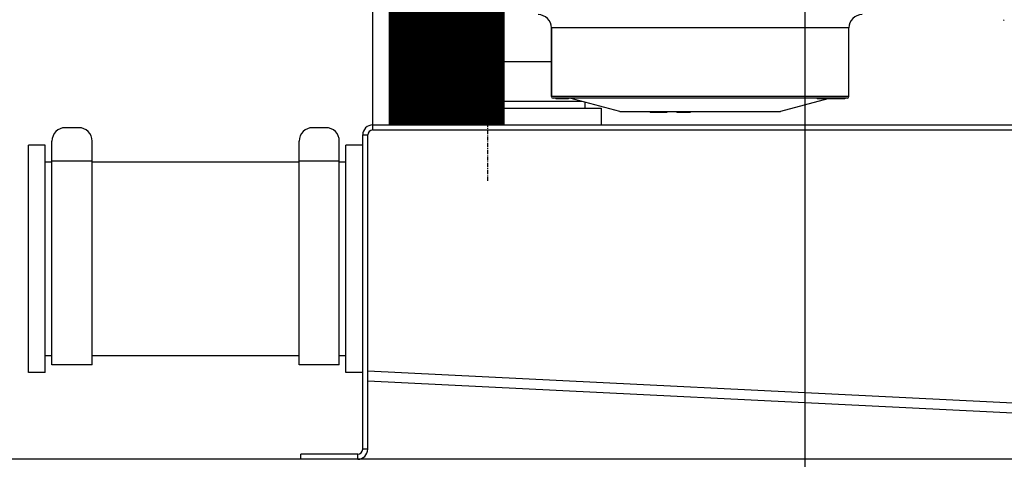
# Model space of a CAD drawing. Units: millimetres. Extents: x -12467887 to 2328958, y 42274 to 426809.
# Drawn here: x 435262 to 435559, y 84761 to 84893 of the extents above; entities that cross this region are included whole.
import ezdxf

# ---------------------------------------------------------------- set-up
doc = ezdxf.new("R2010")
doc.units = ezdxf.units.MM
doc.linetypes.add('CENTER', pattern=[0.6, 0.375, -0.075, 0.075, -0.075])
doc.linetypes.add('DASHED2', pattern=[9.525, 6.35, -3.175])
doc.layers.add('PIPE-废水', color=31, linetype='Continuous')
doc.layers.add('PIPE-真空冷凝水', color=6, linetype='Continuous')

# ---------------------------------------------------------------- blocks, each defined once
blk = doc.blocks.new('A$C162B6475')
at = {"layer": 'PIPE-真空冷凝水', "linetype": 'CENTER'}
blk.add_line((42.506, 25), (42.506, 65), dxfattribs=at)
at = {"layer": 'PIPE-真空冷凝水', "linetype": 'Continuous'}
for p, q in [((32.156, 29.55), (32.156, 44.7)), ((36.956, 30), (36.956, 44.7)), ((48.206, 38.7), (48.206, 32.55)), ((48.206, 32.55), (48.206, 38.7)), ((74.906, 38.7), (48.206, 38.7)), ((74.906, 32.55), (74.906, 38.7)), ((74.906, 32.55), (74.906, 38.7)), ((36.956, 35.7), (48.206, 35.7)), ((50.975, 32.1), (36.956, 32.1)), ((74.906, 32.55), (48.206, 32.55)), ((74.756, 32.4), (48.356, 32.4)), ((48.6, 32.4), (48.6, 32.34)), ((48.867, 32.34), (48.6, 32.34)), ((48.794, 32.4), (48.794, 32.34)), ((48.832, 32.4), (48.832, 32.34)), ((48.863, 32.4), (48.863, 32.34)), ((48.867, 32.4), (48.867, 32.34)), ((48.868, 32.4), (48.868, 32.34)), ((48.939, 32.34), (48.868, 32.34)), ((48.915, 32.4), (48.915, 32.34)), ((48.939, 32.4), (48.939, 32.34)), ((49.723, 32.34), (48.939, 32.34)), ((48.942, 32.4), (48.942, 32.34)), ((48.983, 32.4), (48.983, 32.34)), ((49.149, 32.4), (49.149, 32.34)), ((49.37, 32.4), (49.37, 32.34)), ((49.527, 32.4), (49.527, 32.34)), ((49.696, 32.4), (49.696, 32.34)), ((49.717, 32.34), (49.717, 32.4)), ((49.723, 32.4), (49.723, 32.34)), ((54.334, 31.2), (49.856, 32.4)), ((51.206, 32.038), (51.206, 31.5)), ((51.206, 32.038), (51.206, 31.5)), ((73.032, 32.34), (68.777, 31.2)), ((72.066, 32.4), (72.066, 32.34)), ((74.548, 32.34), (72.066, 32.34)), ((72.22, 32.4), (72.22, 32.34)), ((72.378, 32.4), (72.378, 32.34)), ((72.443, 32.4), (72.443, 32.34)), ((72.502, 32.4), (72.502, 32.34)), ((72.682, 32.4), (72.682, 32.34)), ((72.698, 32.34), (72.698, 32.4)), ((72.706, 32.4), (72.706, 32.34)), ((72.885, 32.4), (72.885, 32.34)), ((72.899, 32.34), (72.899, 32.4)), ((73.226, 32.4), (73.226, 32.34)), ((73.286, 32.34), (73.286, 32.4)), ((73.494, 32.4), (73.494, 32.34)), ((73.562, 32.4), (73.562, 32.34)), ((73.615, 32.4), (73.615, 32.34)), ((73.782, 32.4), (73.782, 32.34)), ((73.789, 32.34), (73.789, 32.4)), ((73.913, 32.4), (73.913, 32.34)), ((73.919, 32.34), (73.919, 32.4)), ((74.032, 32.4), (74.032, 32.34)), ((74.036, 32.34), (74.036, 32.4)), ((74.138, 32.4), (74.138, 32.34)), ((74.142, 32.34), (74.142, 32.4)), ((74.223, 32.4), (74.223, 32.34)), ((74.257, 32.4), (74.257, 32.34)), ((74.399, 32.4), (74.399, 32.34)), ((74.424, 32.4), (74.424, 32.34)), ((74.548, 32.4), (74.548, 32.34)), ((36.956, 31.5), (52.706, 31.5)), ((52.706, 30), (52.706, 31.5)), ((54.334, 31.2), (68.777, 31.2)), ((57.056, 31.2), (57.056, 31.11)), ((58.556, 31.11), (57.056, 31.11)), ((57.088, 31.2), (57.088, 31.11)), ((57.151, 31.2), (57.151, 31.11)), ((57.279, 31.2), (57.279, 31.11)), ((57.439, 31.2), (57.439, 31.11)), ((57.566, 31.2), (57.566, 31.11)), ((58.045, 31.2), (58.045, 31.11)), ((58.173, 31.2), (58.173, 31.11)), ((58.332, 31.2), (58.332, 31.11)), ((58.46, 31.2), (58.46, 31.11)), ((58.524, 31.2), (58.524, 31.11)), ((58.556, 31.2), (58.556, 31.11)), ((59.456, 31.2), (59.456, 31.11)), ((60.656, 31.11), (59.456, 31.11)), ((59.481, 31.2), (59.481, 31.11)), ((59.558, 31.2), (59.558, 31.11)), ((59.634, 31.2), (59.634, 31.11)), ((59.762, 31.2), (59.762, 31.11)), ((59.839, 31.2), (59.839, 31.11)), ((59.941, 31.2), (59.941, 31.11)), ((60.017, 31.2), (60.017, 31.11)), ((60.043, 31.2), (60.043, 31.11)), ((60.069, 31.2), (60.069, 31.11)), ((60.145, 31.2), (60.145, 31.11)), ((60.273, 31.2), (60.273, 31.11)), ((60.349, 31.2), (60.349, 31.11)), ((60.477, 31.2), (60.477, 31.11)), ((60.554, 31.2), (60.554, 31.11)), ((60.63, 31.2), (60.63, 31.11)), ((60.656, 31.2), (60.656, 31.11)), ((5.756, 29.756), (4.556, 29.756)), ((27.956, 29.756), (26.756, 29.756)), ((32.156, 30), (151.856, 30)), ((32.156, 29.55), (151.856, 29.55)), ((3.356, 8.475), (3.356, 28.556)), ((6.956, 8.475), (6.956, 28.556)), ((25.556, 8.475), (25.556, 28.556)), ((29.156, 8.475), (29.156, 28.556)), ((31.256, 0.9), (31.256, 29.1)), ((31.256, 29.1), (31.706, 29.1)), ((31.706, 0.9), (31.706, 29.1)), ((1.256, 7.8), (1.256, 28.2)), ((2.756, 28.2), (1.256, 28.2)), ((2.756, 7.8), (2.756, 28.2)), ((29.756, 7.8), (29.756, 28.2)), ((31.256, 28.2), (29.756, 28.2)), ((2.756, 26.7), (3.356, 26.7)), ((2.756, 26.7), (3.356, 26.7)), ((6.956, 26.756), (3.356, 26.756)), ((6.956, 26.7), (25.556, 26.7)), ((6.956, 26.7), (25.556, 26.7)), ((29.156, 26.756), (25.556, 26.756)), ((29.156, 26.7), (29.756, 26.7)), ((29.156, 26.7), (29.756, 26.7)), ((2.756, 9.3), (3.356, 9.3)), ((2.756, 9.3), (3.356, 9.3)), ((6.956, 9.3), (25.556, 9.3)), ((6.956, 9.3), (25.556, 9.3)), ((29.156, 9.3), (29.756, 9.3)), ((29.156, 9.3), (29.756, 9.3)), ((6.956, 8.475), (3.356, 8.475)), ((29.156, 8.475), (25.556, 8.475)), ((2.756, 7.8), (1.256, 7.8)), ((31.256, 7.8), (29.756, 7.8)), ((31.706, 7.951), (152.285, 1.952)), ((31.706, 7.049), (152.284, 1.051)), ((31.706, 0.9), (31.256, 0.9)), ((25.706, 0), (25.706, 0.45)), ((30.806, 0.45), (25.706, 0.45)), ((30.806, 0), (30.806, 0.45)), ((30.806, 0), (25.706, 0))]:
    blk.add_line(p, q, dxfattribs=at)
for centre, radius, start, end in [((47.006, 38.7), 1.2, 0, 90), ((76.106, 38.7), 1.2, 90, 180), ((88.871, 39.444), 0.06, 180, 269), ((48.356, 32.55), 0.15, 180, 270), ((74.756, 32.55), 0.15, 270, 0), ((4.556, 28.556), 1.2, 90, 180), ((5.756, 28.556), 1.2, 0, 90), ((26.756, 28.556), 1.2, 90, 180), ((27.956, 28.556), 1.2, 0, 90), ((32.156, 29.1), 0.9, 90, 180), ((32.156, 29.1), 0.45, 90, 180), ((30.806, 0.9), 0.9, 270, 0), ((30.806, 0.9), 0.45, 270, 0)]:
    blk.add_arc(centre, radius, start, end, dxfattribs=at)

msp = doc.modelspace()

# ---------------------------------------------------------------- linework, layer by layer
at = {"color": 8}
for p, q in [((435499.29, 85136.56, 0), (435499.29, 84336.56, 0)), ((435499.29, 85136.56, 0), (435499.29, 84336.56, 0)), ((435923.55, 84760.83, 0), (435123.55, 84760.83, 0)), ((435923.55, 84760.83, 0), (435123.55, 84760.83, 0))]:
    msp.add_line(p, q, dxfattribs=at)
at = {"color": 8, "linetype": 'DASHED2'}
msp.add_line((435923.55, 84760.83, 0), (435123.55, 84760.83, 0), dxfattribs=at)
msp.add_line((435923.55, 84760.83, 0), (435123.55, 84760.83, 0), dxfattribs=at)
at = {"layer": 'PIPE-废水', "const_width": 35, "elevation": 0}
msp.add_lwpolyline([(435391.15, 85655.84), (435391.15, 84861.69)], dxfattribs=at)

# ---------------------------------------------------------------- block references
at = {"color": 8, "xscale": 3.362, "yscale": 3.362, "zscale": 3.362}
msp.add_blockref('A$C162B6475', (435260.69, 84760.83, 0), dxfattribs=at)

doc.saveas('drawing.dxf')
